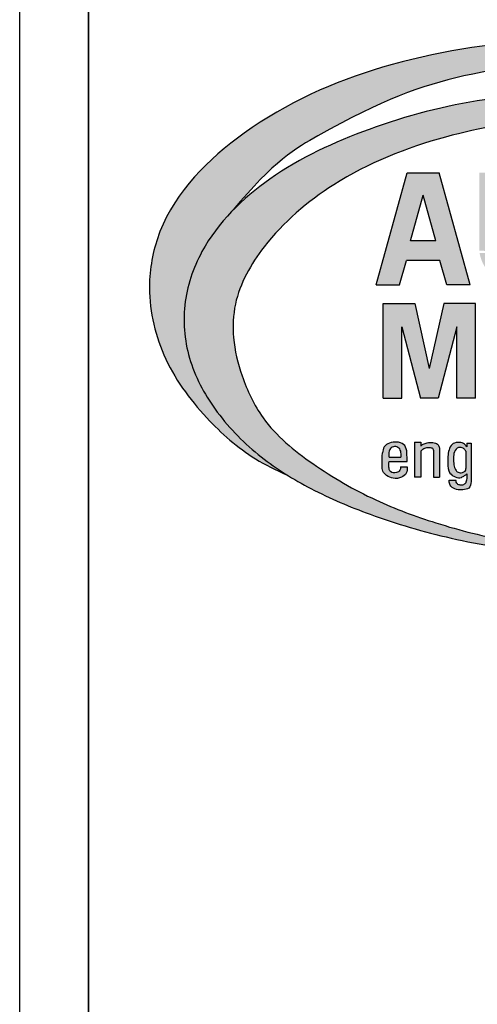
# Model space of a CAD drawing. Extents: x 43 to 1055, y -249 to 830.
# Drawn here: x 893 to 956, y 336 to 472 of the extents above; entities that cross this region are included whole.
import ezdxf
from ezdxf.enums import TextEntityAlignment as Align

# ---------------------------------------------------------------- set-up
doc = ezdxf.new("R2010")
doc.units = 0
doc.header["$LTSCALE"] = 12.333333
doc.header["$MEASUREMENT"] = 0
doc.layers.get('0').update_dxf_attribs({"linetype": 'CONTINUOUS'})
doc.layers.add('AUSTIN LOGO', color=7, linetype='CONTINUOUS')
doc.styles.add('times new roman', font='ARIAL.TTF')

# ---------------------------------------------------------------- blocks, each defined once
blk = doc.blocks.new('AM2')
at = {"layer": 'AUSTIN LOGO'}
h = blk.add_hatch(color=5, dxfattribs=at)
h.paths.add_polyline_path([(5.7, -59.82), (5.7, -56.37), (-11.78, -56.37), (-11.78, -62.2), (0.2, -64.9), (-11.78, -67.59), (-11.78, -73.42), (5.7, -73.42), (5.7, -69.97), (-7.46, -69.97), (5.7, -66.53), (5.7, -63.27), (-7.46, -59.82)])
h.paths.add_polyline_path([(5.7, -35.48), (5.7, -32.06), (-1.9, -32.06), (-1.9, -27.56), (5.7, -27.56), (5.7, -24.15), (-11.78, -24.15), (-11.78, -27.56), (-4.69, -27.56), (-4.69, -32.06), (-11.78, -32.06), (-11.78, -35.48)])
h.paths.add_polyline_path([(5.7, -21), (5.7, -17.71), (1.64, -16.53), (1.64, -10.81), (5.7, -9.63), (5.7, -6.34), (-11.78, -11.42), (-11.78, -15.92)])
h.paths.add_polyline_path([(-8.19, -13.67), (-0.88, -11.54), (-0.88, -15.8)], flags=16)
h.paths.add_polyline_path([(-11.78, -2.32), (-11.78, -5.98), (5.7, -2.06), (5.7, 1.74), (-7.11, 4.84), (5.7, 7.93), (5.7, 11.73), (-11.78, 15.65), (-11.78, 11.99), (0, 9.67), (-11.78, 6.88), (-11.78, 2.79), (0, 0)])
h.paths.add_polyline_path([(-3.06, 21.9), (5.7, 26.41), (5.7, 30.13), (-3.89, 25.19), (-11.78, 29.94), (-11.78, 26.05), (-4.6, 21.9), (-11.78, 21.9), (-11.78, 18.34), (5.7, 18.34), (5.7, 21.9)])
h = blk.add_hatch(color=3, dxfattribs=at)
edge = h.paths.add_edge_path()
edge.add_spline(control_points=[(-29.07, -101.15), (-38.02, -93.79), (-48.68, -75.66), (-54.8, -58.98), (-57.93, -30.15), (-56.35, 0.12), (-49.73, 18.95), (-46.25, 28.83)], knot_values=[0, 0, 0, 0, 0.525112, 2.162059, 3.956778, 5.623156, 7.463319, 7.463319, 7.463319, 7.463319], degree=3, periodic=0)
edge.add_spline(control_points=[(-46.25, 28.83), (-48.7, 24.48), (-56.4, 10.85), (-61.22, -14.35), (-61.25, -44.46), (-56.84, -73.38), (-45.63, -98.64), (-30.05, -114.23), (-14.31, -117.45), (-1.68, -114.78), (9.07, -106.91), (16.3, -98.74), (18.97, -93.32), (19.91, -91.17)], knot_values=[0, 0, 0, 0, 0.878386, 2.756282, 4.429401, 6.20103, 7.869625, 9.277101, 9.849554, 10.644057, 11.473932, 12.167034, 12.542981, 12.542981, 12.542981, 12.542981], degree=3, periodic=0)
edge.add_spline(control_points=[(19.91, -91.17), (18.88, -92.83), (15.57, -97.63), (8.86, -104.28), (-0.8, -109.7), (-11.56, -110.86), (-21.42, -107.52), (-26.76, -103.41), (-29.07, -101.15)], knot_values=[83.338841, 83.338841, 83.338841, 83.338841, 87.736884, 96.456824, 104.403759, 112.26551, 120.063567, 127.269082, 127.269082, 127.269082, 127.269082], degree=3, periodic=0)
h = blk.add_hatch(color=3, dxfattribs=at)
h.paths.add_polyline_path([(-15.24, 9.76), (-15.24, 15.49), (-35.96, 15.49), (-35.96, 11.28), (-22.1, 11.28), (-35.96, 5.83), (-35.96, -0.1), (-15.24, -0.1), (-15.24, 4.3), (-29.18, 4.3)])
h.paths.add_polyline_path([(-15.24, -3.54), (-15.24, -8.04), (-35.96, -8.04), (-35.96, -3.54)])
h.paths.add_polyline_path([(-15.24, -14.82), (-15.24, -19.3), (-32.29, -19.3), (-32.29, -24), (-35.96, -24), (-35.96, -10.12), (-32.29, -10.12), (-32.29, -14.82)])
edge = h.paths.add_edge_path()
edge.add_line((-21.78, -38.73), (-21.77, -34.21))
edge.add_spline(control_points=[(-21.77, -34.21), (-21.12, -34.33), (-19.9, -34.55), (-18.05, -33.5), (-18, -31.38), (-19.22, -29.85), (-21.08, -29.57), (-22.45, -30.84), (-23.67, -32.91), (-24.69, -34.59), (-25.33, -35.65)], knot_values=[0, 0, 0, 0, 1.965001, 3.643206, 5.613236, 7.442822, 9.158956, 10.536286, 12.714324, 16.426216, 16.426216, 16.426216, 16.426216], degree=3, periodic=0)
edge.add_spline(control_points=[(-25.33, -35.65), (-25.59, -36.02), (-26.87, -37.61), (-29.92, -38.9), (-33.59, -38.42), (-36.2, -35.67), (-36.45, -31.5), (-36.01, -27.21), (-32.84, -25.45), (-31.03, -25.53), (-29.98, -25.57)], knot_values=[0, 0, 0, 0, 0.079835, 0.363518, 0.531303, 0.706575, 0.978942, 1.255769, 1.388733, 1.572548, 1.572548, 1.572548, 1.572548], degree=3, periodic=0)
edge.add_line((-29.98, -25.57), (-29.98, -30.03))
edge.add_spline(control_points=[(-29.98, -30.03), (-30.59, -30.02), (-31.57, -29.99), (-32.92, -30.85), (-33.12, -32.42), (-32.13, -33.99), (-30.09, -34.1), (-28.22, -32.31), (-27.13, -29.99), (-26.03, -28.28), (-25.51, -27.5), (-25.3, -27.27)], knot_values=[0, 0, 0, 0, 0.107737, 0.170658, 0.274039, 0.366769, 0.470471, 0.59054, 0.797399, 0.927291, 0.979979, 0.979979, 0.979979, 0.979979], degree=3, periodic=0)
edge.add_spline(control_points=[(-25.3, -27.27), (-24.79, -26.69), (-23.64, -25.38), (-20.69, -25.04), (-17.71, -25.55), (-15.35, -27.64), (-15.06, -30.69), (-15, -33.64), (-15.61, -37.22), (-18.79, -38.83), (-20.87, -38.76), (-21.78, -38.73)], knot_values=[0, 0, 0, 0, 2.238618, 5.084746, 8.346382, 11.225039, 13.706971, 17.15438, 20.333257, 23.834775, 26.594781, 26.594781, 26.594781, 26.594781], degree=3, periodic=0)
edge = h.paths.add_edge_path()
edge.add_line((-35.94, -45.97), (-35.94, -41.61))
edge.add_line((-35.94, -41.61), (-21.55, -41.61))
edge.add_arc((-21.55, -43.31), 1.7, 74.9611, 90, ccw=False)
edge.add_arc((-22.33, -48.64), 7.08, -80.0976, 80.0976, ccw=False)
edge.add_arc((-21.55, -53.98), 1.7, 270, 285.0389, ccw=False)
edge.add_line((-21.55, -55.68), (-35.94, -55.68))
edge.add_line((-35.94, -55.68), (-35.94, -51.32))
edge.add_line((-35.94, -51.32), (-21.01, -51.32))
edge.add_arc((-21.63, -48.64), 2.75, 282.9043, 437.0957)
edge.add_line((-21.01, -45.97), (-35.94, -45.97))
h.paths.add_polyline_path([(-23.34, -63.67), (-23.34, -68.39), (-31.83, -66.03)], flags=16)
h.paths.add_polyline_path([(-19.76, -62.93), (-19.76, -69.13), (-15.24, -70.39), (-15.24, -74.74), (-35.94, -68.98), (-35.94, -63.07), (-15.24, -57.32), (-15.24, -61.67)])
h = blk.add_hatch(color=5, dxfattribs=at)
edge = h.paths.add_edge_path()
edge.add_spline(control_points=[(-43.6, 4.11), (-45.16, -0.44), (-49.36, -12.69), (-50.86, -32.69), (-50.2, -55.16), (-44.69, -75.76), (-36.2, -94.34), (-24.26, -106.56), (-11.56, -110.86), (-0.8, -109.7), (8.86, -104.28), (16.77, -96.44), (22.8, -86.6), (27.83, -74.78), (31.95, -60.58), (34.16, -47.19), (33.8, -38.96), (33.68, -36.31)], knot_values=[0, 0, 0, 0, 10.822681, 29.100298, 44.769821, 61.334859, 76.754186, 90.544356, 98.342413, 106.204164, 114.151099, 122.871039, 131.037852, 140.005635, 151.755526, 164.340489, 170.309923, 170.309923, 170.309923, 170.309923], degree=3, periodic=0)
edge.add_spline(control_points=[(33.68, -36.31), (33.27, -40.92), (32.46, -50.18), (29.16, -63.07), (24.61, -75.42), (18.3, -86.33), (10.83, -95.5), (2.1, -99.59), (-5.1, -101.39), (-13.67, -100.98), (-24.28, -94.93), (-35.55, -81.64), (-43.11, -62.88), (-46.85, -39.27), (-47.96, -16.85), (-44.79, -1.57), (-43.6, 4.11)], knot_values=[0, 0, 0, 0, 10.413043, 20.930927, 29.871336, 39.970424, 49.353859, 55.875778, 61.311082, 65.958458, 74.851984, 87.812597, 104.685717, 119.643541, 141.662281, 154.722461, 154.722461, 154.722461, 154.722461], degree=3, periodic=0)
h = blk.add_hatch(color=5, dxfattribs=at)
edge = h.paths.add_edge_path()
edge.add_spline(control_points=[(20.83, -61.21), (20.96, -61.21), (21.36, -61.23), (22.15, -60.92), (22.67, -59.88), (22.68, -58.74), (22.44, -57.39), (21.56, -57.23), (21.09, -57.14)], knot_values=[0, 0, 0, 0, 0.397133, 1.204058, 2.382852, 3.591839, 4.711159, 6.011089, 6.011089, 6.011089, 6.011089], degree=3, periodic=0)
edge.add_line((21.09, -57.14), (14.03, -57.14))
edge.add_line((14.03, -57.14), (14.03, -57.98))
edge.add_line((14.03, -57.98), (14.7, -57.98))
edge.add_spline(control_points=[(14.7, -57.98), (14.45, -58.15), (13.87, -58.54), (13.82, -59.67), (14.11, -60.84), (15.73, -61.48), (17.47, -61.52), (19.5, -61.4), (20.33, -60.16), (20.48, -59.07), (20.02, -58.42), (19.8, -58.11), (19.7, -57.98)], knot_values=[0, 0, 0, 0, 0.875793, 1.996342, 3.089187, 4.259009, 6.750421, 8.588528, 9.791271, 10.939303, 11.623602, 12.106478, 12.106478, 12.106478, 12.106478], degree=3, periodic=0)
edge.add_spline(control_points=[(19.7, -57.98), (20.23, -57.94), (20.93, -57.89), (21.75, -58.44), (21.81, -59.11), (21.59, -59.85), (21.11, -59.95), (20.83, -60)], knot_values=[0, 0, 0, 0, 1.525281, 2.028037, 2.787897, 3.367986, 4.145199, 4.145199, 4.145199, 4.145199], degree=3, periodic=0)
edge.add_spline(control_points=[(20.83, -60), (20.83, -60.43), (20.83, -60.78), (20.83, -61.21)], knot_values=[0, 0, 0, 0, 0.075672, 0.075672, 0.075672, 0.075672], degree=3, periodic=0)
edge = h.paths.add_edge_path(flags=16)
edge.add_spline(control_points=[(18.7, -58.14), (18.8, -58.14), (19.23, -58.16), (19.57, -58.95), (19.37, -59.75), (18.65, -60.24), (17.67, -60.43), (16.52, -60.45), (15.3, -60.31), (14.64, -59.33), (14.95, -58.5), (15.32, -58.26), (15.48, -58.16)], knot_values=[0, 0, 0, 0, 0.292307, 1.241806, 1.991963, 2.644823, 3.70943, 4.95353, 6.132992, 7.203529, 7.952214, 8.509659, 8.509659, 8.509659, 8.509659], degree=3, periodic=0)
edge.add_line((15.48, -58.16), (18.7, -58.14))
h = blk.add_hatch(color=5, dxfattribs=at)
edge = h.paths.add_edge_path()
edge.add_line((20.32, -67.61), (20.32, -66.46))
edge.add_line((20.32, -66.46), (15.49, -66.46))
edge.add_spline(control_points=[(15.49, -66.46), (15.24, -66.24), (14.82, -65.81), (14.81, -65), (14.85, -64.26), (15.23, -64.16), (15.39, -64.12)], knot_values=[0.022578, 0.022578, 0.022578, 0.022578, 0.078251, 0.127808, 0.163911, 0.191352, 0.191352, 0.191352, 0.191352], degree=3, periodic=0)
edge.add_line((15.39, -64.12), (20.32, -64.12))
edge.add_line((20.32, -64.12), (20.32, -63))
edge.add_line((20.32, -63), (15.36, -63))
edge.add_spline(control_points=[(15.36, -63), (15.14, -63), (14.72, -63), (14.07, -63.41), (13.86, -64.31), (13.88, -65.22), (14.14, -65.99), (14.41, -66.33), (14.53, -66.46)], knot_values=[0.005785, 0.005785, 0.005785, 0.005785, 0.043129, 0.079552, 0.131825, 0.19644, 0.240764, 0.272412, 0.272412, 0.272412, 0.272412], degree=3, periodic=0)
edge.add_line((14.53, -66.46), (13.83, -66.46))
edge.add_line((13.83, -66.46), (13.83, -67.61))
edge.add_line((13.83, -67.61), (20.32, -67.61))
h = blk.add_hatch(color=5, dxfattribs=at)
edge = h.paths.add_edge_path()
edge.add_spline(control_points=[(15.79, -73.57), (16.59, -73.62), (17.72, -73.61), (19.25, -73.62), (20.13, -72.76), (20.63, -71.52), (20.48, -70.13), (19.63, -68.99), (18.82, -68.99), (18.41, -69)], knot_values=[0.003179, 0.003179, 0.003179, 0.003179, 0.148851, 0.205575, 0.269365, 0.34648, 0.438219, 0.505729, 0.573886, 0.573886, 0.573886, 0.573886], degree=3, periodic=0)
edge.add_line((18.41, -69), (18.41, -70.23))
edge.add_spline(control_points=[(18.41, -70.23), (18.64, -70.23), (19.12, -70.26), (19.58, -71.06), (19.49, -72.2), (18.36, -72.42), (17.74, -72.38), (17.42, -72.35)], knot_values=[0.009481, 0.009481, 0.009481, 0.009481, 0.046996, 0.091677, 0.15776, 0.210568, 0.269659, 0.269659, 0.269659, 0.269659], degree=3, periodic=0)
edge.add_line((17.42, -72.35), (17.42, -68.99))
edge.add_line((17.42, -68.99), (15.41, -69.04))
edge.add_spline(control_points=[(15.41, -69.04), (14.96, -69.19), (14.06, -69.49), (13.74, -70.95), (13.88, -72.23), (14.6, -73.38), (15.4, -73.51), (15.79, -73.57)], knot_values=[0, 0, 0, 0, 0.997873, 1.997718, 3.008138, 3.925297, 4.770609, 4.770609, 4.770609, 4.770609], degree=3, periodic=0)
edge = h.paths.add_edge_path(flags=16)
edge.add_spline(control_points=[(16.62, -72.34), (16.32, -72.38), (15.76, -72.46), (14.92, -72.15), (14.54, -71.33), (14.82, -70.41), (15.73, -70.07), (16.33, -70.12), (16.62, -70.14)], knot_values=[0, 0, 0, 0, 0.688438, 1.25779, 1.891919, 2.518202, 3.200451, 3.871139, 3.871139, 3.871139, 3.871139], degree=3, periodic=0)
edge.add_line((16.62, -70.14), (16.62, -72.34))
at = {"layer": 'AUSTIN LOGO', "color": 5}
for p, q in [((5.7, -56.37), (-11.78, -56.37)), ((-11.78, -56.37), (-11.78, -62.2)), ((5.7, -56.37), (5.7, -59.82)), ((14.03, -57.14), (21.09, -57.14)), ((14.03, -57.98), (14.03, -57.14)), ((14.03, -57.98), (14.7, -57.98)), ((15.48, -58.16), (18.7, -58.14)), ((-7.46, -59.82), (5.7, -63.27)), ((5.7, -59.82), (-7.46, -59.82)), ((-11.78, -62.2), (0.2, -64.9)), ((5.7, -63.27), (5.7, -66.53)), ((15.36, -63), (20.32, -63)), ((20.32, -64.12), (20.32, -63)), ((-11.78, -67.59), (0.2, -64.9)), ((15.39, -64.12), (20.32, -64.12)), ((-7.46, -69.97), (5.7, -66.53)), ((13.83, -66.46), (14.53, -66.46)), ((13.83, -67.61), (13.83, -66.46)), ((15.49, -66.46), (20.32, -66.46)), ((20.32, -66.46), (20.32, -67.61)), ((-11.78, -73.42), (-11.78, -67.59)), ((13.83, -67.61), (20.32, -67.61)), ((17.42, -68.99), (15.41, -69.04)), ((17.42, -72.35), (17.42, -68.99)), ((18.41, -70.23), (18.41, -69)), ((5.7, -69.97), (-7.46, -69.97)), ((5.7, -73.42), (5.7, -69.97)), ((16.62, -72.34), (16.62, -70.14)), ((5.7, -73.42), (-11.78, -73.42))]:
    blk.add_line(p, q, dxfattribs=at)
at = {"layer": 'AUSTIN LOGO', "color": 3}
for p, q in [((-15.24, -57.32), (-35.94, -63.07)), ((-15.24, -57.32), (-15.24, -61.67)), ((-15.24, -61.67), (-19.76, -62.93)), ((-35.94, -68.98), (-35.94, -63.07)), ((-23.34, -63.67), (-31.83, -66.03)), ((-23.34, -63.67), (-23.34, -68.39)), ((-19.76, -62.93), (-19.76, -69.13)), ((-23.34, -68.39), (-31.83, -66.03)), ((-15.24, -74.74), (-35.94, -68.98)), ((-15.24, -70.39), (-19.76, -69.13)), ((-15.24, -74.74), (-15.24, -70.39))]:
    blk.add_line(p, q, dxfattribs=at)
for points, knots in [([(-46.25, 28.83), (-48.7, 24.48), (-56.4, 10.85), (-61.22, -14.35), (-61.25, -44.46), (-56.84, -73.38), (-45.63, -98.64), (-30.05, -114.23), (-14.31, -117.45), (-1.68, -114.78), (9.07, -106.91), (16.3, -98.74), (18.97, -93.32), (19.91, -91.17)], [0, 0, 0, 0, 0.878386, 2.756282, 4.429401, 6.20103, 7.869625, 9.277101, 9.849554, 10.644057, 11.473932, 12.167034, 12.542981, 12.542981, 12.542981, 12.542981]), ([(-46.25, 28.83), (-49.73, 18.95), (-56.35, 0.12), (-57.93, -30.15), (-54.8, -58.98), (-48.68, -75.66), (-38.02, -93.79), (-29.07, -101.15)], [0, 0, 0, 0, 1.840163, 3.506542, 5.301261, 6.938207, 7.463319, 7.463319, 7.463319, 7.463319])]:
    blk.add_open_spline(points, degree=3, knots=knots, dxfattribs=at)
at = {"layer": 'AUSTIN LOGO', "color": 5}
for points in [[(-43.6, 4.11), (-47.84, -9.65), (-50.49, -33.84), (-49.43, -54.67), (-43.96, -76.03), (-34.78, -94.38), (-21.37, -106.92), (-11.49, -110.09), (-1.08, -109.03), (8.27, -104.09), (16.56, -95.97), (22.39, -86.79), (27.15, -75.85), (31.56, -60.85), (33.86, -44.25), (33.68, -36.31)], [(-43.6, 4.11), (-46.6, -13.01), (-46.07, -42.31), (-42.55, -61.9), (-33.72, -82.56), (-22.25, -95.44), (-11.67, -100.74), (-5.49, -101.09), (1.57, -99.5), (9.33, -95.62), (17.8, -86.44), (24.5, -74.79), (28.74, -63.67), (32.09, -50.08), (33.68, -36.31)], [(14.7, -57.98), (14.05, -58.56), (13.88, -59.67), (14.24, -60.7), (15.27, -61.25), (17.75, -61.48), (19.54, -61.08), (20.25, -60.11), (20.33, -58.96), (19.98, -58.37), (19.7, -57.98)], [(15.48, -58.16), (15.04, -58.5), (14.79, -59.21), (15.35, -60.13), (16.49, -60.42), (17.73, -60.39), (18.76, -60.13), (19.28, -59.73), (19.47, -59), (18.99, -58.18), (18.7, -58.14)], [(19.7, -57.98), (21.22, -58.12), (21.62, -58.43), (21.76, -59.17), (21.55, -59.72), (20.83, -60)], [(21.09, -57.14), (22.3, -57.62), (22.64, -58.68), (22.57, -59.89), (21.97, -60.9), (21.22, -61.21), (20.83, -61.21)], [(15.41, -69.04), (14.23, -69.66), (13.82, -70.92), (13.99, -72.26), (14.71, -73.24), (15.79, -73.57)], [(16.62, -70.14), (15.73, -70.14), (14.91, -70.53), (14.65, -71.32), (15.01, -72.08), (15.71, -72.38), (16.62, -72.34)]]:
    blk.add_spline(points, degree=3, dxfattribs=at)
blk.add_open_spline([(20.83, -61.21), (20.83, -60.78), (20.83, -60.43), (20.83, -60)], degree=3, dxfattribs=at)
for points, knots in [([(14.53, -66.46), (14.41, -66.33), (14.14, -65.99), (13.88, -65.22), (13.86, -64.31), (14.07, -63.41), (14.72, -63), (15.14, -63), (15.36, -63)], [0.0057853, 0.0057853, 0.0057853, 0.0057853, 0.0374333, 0.0817569, 0.1463721, 0.198645, 0.235068, 0.2724116, 0.2724116, 0.2724116, 0.2724116]), ([(15.49, -66.46), (15.24, -66.24), (14.82, -65.81), (14.81, -65), (14.85, -64.26), (15.23, -64.16), (15.39, -64.12)], [0.022578, 0.022578, 0.022578, 0.022578, 0.078251, 0.1278085, 0.163911, 0.1913524, 0.1913524, 0.1913524, 0.1913524]), ([(18.41, -69), (18.82, -68.99), (19.63, -68.99), (20.48, -70.13), (20.63, -71.52), (20.13, -72.76), (19.25, -73.62), (17.72, -73.61), (16.59, -73.62), (15.79, -73.57)], [0.0031788, 0.0031788, 0.0031788, 0.0031788, 0.0713355, 0.1388463, 0.230585, 0.3076995, 0.37149, 0.4282138, 0.5738861, 0.5738861, 0.5738861, 0.5738861]), ([(18.41, -70.23), (18.64, -70.23), (19.12, -70.26), (19.58, -71.06), (19.49, -72.2), (18.36, -72.42), (17.74, -72.38), (17.42, -72.35)], [0.0094808, 0.0094808, 0.0094808, 0.0094808, 0.0469962, 0.0916772, 0.1577598, 0.2105677, 0.2696594, 0.2696594, 0.2696594, 0.2696594])]:
    blk.add_open_spline(points, degree=3, knots=knots, dxfattribs=at)
blk = doc.blocks.new('AUSTIN MOHAWK')
blk.add_line((-152.71, 0), (-152.71, -239.17))
at = {"layer": 'AUSTIN LOGO', "color": 0}
blk.add_lwpolyline([(0, 0), (-152.71, 0), (-152.71, -239.17), (0, -239.17)], close=True, dxfattribs=at)
at = {"layer": 'AUSTIN LOGO', "color": 0, "xscale": 0.75, "yscale": 0.75, "zscale": 0.75, "rotation": 270}
blk.add_blockref('AM2', (-56.78, -72.82), dxfattribs=at)
blk = doc.blocks.new('austin')
at = {"lineweight": 30}
for p, q in [((845.86, 0), (845.86, 747.87)), ((855.4, 0), (855.4, 747.87))]:
    blk.add_line(p, q, dxfattribs=at)
at = {"layer": 'AUSTIN LOGO', "color": 0}
blk.add_blockref('AUSTIN MOHAWK', (1008.1, 414.95), dxfattribs=at)
at = {"style": 'times new roman'}
for tag, height, p in [('2', 12, (885.94, 580.72)), ('2', 12, (916.48, 580.72)), ('3', 9, (947.02, 580.72)), ('3', 9, (977.56, 580.72))]:
    blk.add_attdef(tag, text='', height=height, rotation=90, dxfattribs=at).set_placement(p, align=Align.MIDDLE_CENTER)
for p in [(906.78, 164.14), (906.78, 150.36)]:
    blk.add_attdef('1', text='', height=6, dxfattribs=at).set_placement(p, align=Align.CENTER)
blk.add_attdef('1', text='', height=6, dxfattribs=at).set_placement((906.78, 136.72), align=Align.MIDDLE_CENTER)
for p in [(904.45, 117.53), (904.45, 101.54), (904.45, 85.54), (904.45, 69.72), (904.45, 52.39), (904.45, 36.34), (904.45, 21.33), (904.45, 4.81)]:
    blk.add_attdef('1', p, '', height=6, dxfattribs=at)

msp = doc.modelspace()

# ---------------------------------------------------------------- block references
at = {"layer": 'AUSTIN LOGO', "color": 0}
msp.add_blockref('austin', (46.7546, 81.8102), dxfattribs=at)

doc.saveas('drawing.dxf')
